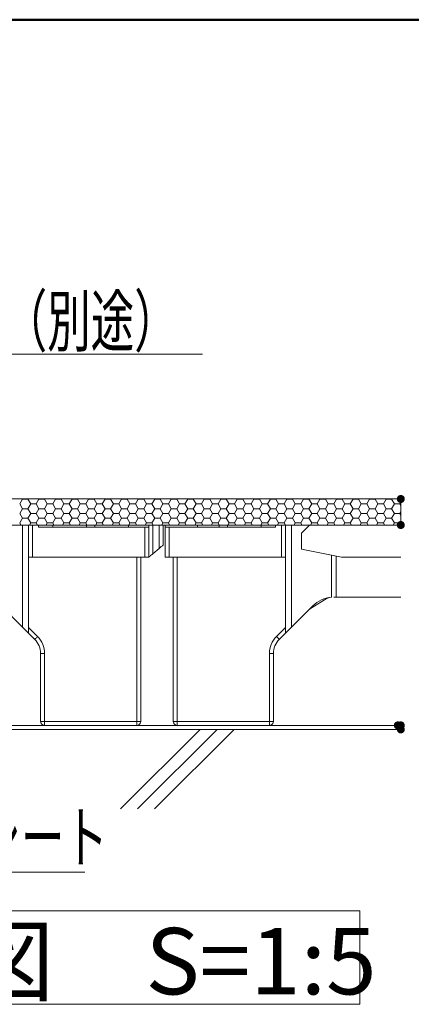
# Model space of a CAD drawing. Units: millimetres. Extents: x -1000 to 1000, y -693 to 692.
# Drawn here: x 445 to 543, y 447 to 692 of the extents above; entities that cross this region are included whole.
import ezdxf

# ---------------------------------------------------------------- set-up
doc = ezdxf.new("R2010")
doc.units = ezdxf.units.MM
doc.header["$LTSCALE"] = 5
for name, color, linetype in [('0-1_躯体', 7, 'Continuous'), ('0-3_間仕切り', 7, 'Continuous'), ('0-9_寸法', 7, 'Continuous'), ('0-B_ﾊｯﾁ_黄', 7, 'Continuous'), ('0-C_ﾊｯﾁ_紫', 7, 'Continuous'), ('1-0_通り芯', 7, 'Continuous'), ('1-1_躯体', 7, 'Continuous'), ('1-5_見掛り', 7, 'Continuous'), ('6文字', 7, 'Continuous')]:
    doc.layers.add(name, color=color, linetype=linetype)
doc.styles.add('ＭＳ ゴシック', font='txt', dxfattribs={"height": 1})

# ---------------------------------------------------------------- blocks, each defined once
blk = doc.blocks.new('MLeader10_1-A_')
at = {"layer": '6文字', "color": 1, "linetype": 'Continuous', "lineweight": 5}
for p, q in [((67.192, 115.265), (70.56, 121.806)), ((70.56, 121.806), (70.92, 121.806)), ((70.92, 121.806), (98.086, 121.806))]:
    blk.add_line(p, q, dxfattribs=at)
at = {"layer": '6文字', "color": 2, "linetype": 'Continuous', "lineweight": 5}
for p, q in [((67.044, 115.342), (66.734, 114.376)), ((66.734, 114.376), (67.192, 115.265)), ((67.34, 115.189), (66.734, 114.376))]:
    blk.add_line(p, q, dxfattribs=at)
at = {"layer": '6文字', "color": 2, "linetype": 'Continuous', "lineweight": 20, "style": 'ＭＳ ゴシック', "width": 0.637163}
blk.add_text('タイルカーペット（別途）\u3000', height=2.49936, dxfattribs=at).set_placement((70.786, 122.206))
blk = doc.blocks.new('MLeader12_1-A_')
at = {"layer": '6文字', "color": 2, "linetype": 'Continuous', "lineweight": 5}
for p, q in [((78.111, 102.334), (77.737, 103.276)), ((78.397, 102.507), (77.737, 103.276)), ((77.737, 103.276), (78.254, 102.42))]:
    blk.add_line(p, q, dxfattribs=at)
at = {"layer": '6文字', "color": 1, "linetype": 'Continuous', "lineweight": 5}
for p, q in [((78.254, 102.42), (82.165, 95.944)), ((82.165, 95.944), (82.525, 95.944)), ((82.525, 95.944), (92.211, 95.944))]:
    blk.add_line(p, q, dxfattribs=at)
at = {"layer": '6文字', "color": 2, "linetype": 'Continuous', "lineweight": 20, "style": 'ＭＳ ゴシック', "width": 0.637163}
blk.add_text('ＯＡシート', height=2.4994, dxfattribs=at).set_placement((82.505, 96.444))

msp = doc.modelspace()

# ---------------------------------------------------------------- linework, layer by layer
at = {"layer": '0-1_躯体', "color": 6, "linetype": 'Continuous', "lineweight": 50}
msp.add_line((1000.01, 692.48), (-999.99, 692.48), dxfattribs=at)
at = {"layer": '0-3_間仕切り', "color": 8, "linetype": 'Continuous', "lineweight": 5}
for p, q in [((539.94, 572.88), (269.12, 572.88)), ((539.94, 566.38), (269.12, 566.38))]:
    msp.add_line(p, q, dxfattribs=at)
at = {"layer": '0-3_間仕切り', "color": 8, "linetype": 'Continuous', "lineweight": 9}
for p, q in [((539.94, 572.88), (327.37, 572.88)), ((444.84, 571.65), (445.53, 572.84)), ((445.53, 572.84), (445.5, 572.88)), ((445.53, 572.84), (446.9, 572.84)), ((446.9, 572.84), (446.92, 572.88)), ((447.59, 571.65), (446.9, 572.84)), ((448.96, 571.65), (449.65, 572.84)), ((449.65, 572.84), (449.63, 572.88)), ((449.65, 572.84), (451.03, 572.84)), ((451.03, 572.84), (451.05, 572.88)), ((451.71, 571.65), (451.03, 572.84)), ((453.09, 571.65), (453.78, 572.84)), ((453.78, 572.84), (453.75, 572.88)), ((453.78, 572.84), (455.15, 572.84)), ((455.15, 572.84), (455.17, 572.88)), ((455.84, 571.65), (455.15, 572.84)), ((457.21, 571.65), (457.9, 572.84)), ((457.9, 572.84), (457.88, 572.88)), ((457.9, 572.84), (459.28, 572.84)), ((459.28, 572.84), (459.3, 572.88)), ((459.96, 571.65), (459.28, 572.84)), ((461.34, 571.65), (462.03, 572.84)), ((462.03, 572.84), (462, 572.88)), ((462.03, 572.84), (463.4, 572.84)), ((463.4, 572.84), (463.42, 572.88)), ((464.09, 571.65), (463.4, 572.84)), ((465.46, 571.65), (466.15, 572.84)), ((466.15, 572.84), (466.13, 572.88)), ((466.15, 572.84), (467.53, 572.84)), ((467.53, 572.84), (467.55, 572.88)), ((468.21, 571.65), (467.53, 572.84)), ((469.59, 571.65), (470.28, 572.84)), ((470.28, 572.84), (470.25, 572.88)), ((470.28, 572.84), (471.65, 572.84)), ((471.65, 572.84), (471.67, 572.88)), ((472.34, 571.65), (471.65, 572.84)), ((473.71, 571.65), (474.4, 572.84)), ((474.4, 572.84), (474.38, 572.88)), ((474.4, 572.84), (475.78, 572.84)), ((475.78, 572.84), (475.8, 572.88)), ((476.46, 571.65), (475.78, 572.84)), ((477.84, 571.65), (478.53, 572.84)), ((478.53, 572.84), (478.5, 572.88)), ((478.53, 572.84), (479.9, 572.84)), ((479.9, 572.84), (479.92, 572.88)), ((480.59, 571.65), (479.9, 572.84)), ((481.96, 571.65), (482.65, 572.84)), ((482.65, 572.84), (482.63, 572.88)), ((482.65, 572.84), (484.03, 572.84)), ((484.03, 572.84), (484.05, 572.88)), ((484.71, 571.65), (484.03, 572.84)), ((486.09, 571.65), (486.78, 572.84)), ((486.78, 572.84), (486.75, 572.88)), ((486.78, 572.84), (488.15, 572.84)), ((488.15, 572.84), (488.17, 572.88)), ((488.84, 571.65), (488.15, 572.84)), ((490.21, 571.65), (490.9, 572.84)), ((490.9, 572.84), (490.88, 572.88)), ((490.9, 572.84), (492.28, 572.84)), ((492.28, 572.84), (492.3, 572.88)), ((492.96, 571.65), (492.28, 572.84)), ((494.34, 571.65), (495.03, 572.84)), ((495.03, 572.84), (495, 572.88)), ((495.03, 572.84), (496.4, 572.84)), ((496.4, 572.84), (496.42, 572.88)), ((497.09, 571.65), (496.4, 572.84)), ((498.46, 571.65), (499.15, 572.84)), ((499.15, 572.84), (499.13, 572.88)), ((499.15, 572.84), (500.53, 572.84)), ((500.53, 572.84), (500.55, 572.88)), ((501.21, 571.65), (500.53, 572.84)), ((502.59, 571.65), (503.28, 572.84)), ((503.28, 572.84), (503.25, 572.88)), ((503.28, 572.84), (504.65, 572.84)), ((504.65, 572.84), (504.67, 572.88)), ((505.34, 571.65), (504.65, 572.84)), ((506.71, 571.65), (507.4, 572.84)), ((507.4, 572.84), (507.38, 572.88)), ((507.4, 572.84), (508.78, 572.84)), ((508.78, 572.84), (508.8, 572.88)), ((509.46, 571.65), (508.78, 572.84)), ((510.84, 571.65), (511.53, 572.84)), ((511.53, 572.84), (511.5, 572.88)), ((511.53, 572.84), (512.9, 572.84)), ((512.9, 572.84), (512.92, 572.88)), ((513.59, 571.65), (512.9, 572.84)), ((514.96, 571.65), (515.65, 572.84)), ((515.65, 572.84), (515.63, 572.88)), ((515.65, 572.84), (517.03, 572.84)), ((517.03, 572.84), (517.05, 572.88)), ((517.71, 571.65), (517.03, 572.84)), ((519.09, 571.65), (519.78, 572.84)), ((519.78, 572.84), (519.75, 572.88)), ((519.78, 572.84), (521.15, 572.84)), ((521.15, 572.84), (521.17, 572.88)), ((521.84, 571.65), (521.15, 572.84)), ((523.21, 571.65), (523.9, 572.84)), ((523.9, 572.84), (523.88, 572.88)), ((523.9, 572.84), (525.28, 572.84)), ((525.28, 572.84), (525.3, 572.88)), ((525.96, 571.65), (525.28, 572.84)), ((527.34, 571.65), (528.03, 572.84)), ((528.03, 572.84), (528, 572.88)), ((528.03, 572.84), (529.4, 572.84)), ((529.4, 572.84), (529.42, 572.88)), ((530.09, 571.65), (529.4, 572.84)), ((531.46, 571.65), (532.15, 572.84)), ((532.15, 572.84), (532.13, 572.88)), ((532.15, 572.84), (533.53, 572.84)), ((533.53, 572.84), (533.55, 572.88)), ((534.21, 571.65), (533.53, 572.84)), ((535.59, 571.65), (536.28, 572.84)), ((536.28, 572.84), (536.25, 572.88)), ((536.28, 572.84), (537.65, 572.84)), ((537.65, 572.84), (537.67, 572.88)), ((538.34, 571.65), (537.65, 572.84)), ((539.94, 566.38), (539.94, 572.88)), ((445.53, 570.46), (444.84, 571.65)), ((444.84, 569.27), (445.53, 570.46)), ((445.53, 570.46), (446.9, 570.46)), ((446.9, 570.46), (447.59, 571.65)), ((447.59, 569.27), (446.9, 570.46)), ((447.59, 571.65), (448.96, 571.65)), ((449.65, 570.46), (448.96, 571.65)), ((448.96, 569.27), (449.65, 570.46)), ((449.65, 570.46), (451.03, 570.46)), ((451.03, 570.46), (451.71, 571.65)), ((451.71, 569.27), (451.03, 570.46)), ((451.71, 571.65), (453.09, 571.65)), ((453.78, 570.46), (453.09, 571.65)), ((453.09, 569.27), (453.78, 570.46)), ((453.78, 570.46), (455.15, 570.46)), ((455.15, 570.46), (455.84, 571.65)), ((455.84, 569.27), (455.15, 570.46)), ((455.84, 571.65), (457.21, 571.65)), ((457.9, 570.46), (457.21, 571.65)), ((457.21, 569.27), (457.9, 570.46)), ((457.9, 570.46), (459.28, 570.46)), ((459.28, 570.46), (459.96, 571.65)), ((459.96, 569.27), (459.28, 570.46)), ((459.96, 571.65), (461.34, 571.65)), ((462.03, 570.46), (461.34, 571.65)), ((461.34, 569.27), (462.03, 570.46)), ((462.03, 570.46), (463.4, 570.46)), ((463.4, 570.46), (464.09, 571.65)), ((464.09, 569.27), (463.4, 570.46)), ((464.09, 571.65), (465.46, 571.65)), ((466.15, 570.46), (465.46, 571.65)), ((465.46, 569.27), (466.15, 570.46)), ((466.15, 570.46), (467.53, 570.46)), ((467.53, 570.46), (468.21, 571.65)), ((468.21, 569.27), (467.53, 570.46)), ((468.21, 571.65), (469.59, 571.65)), ((470.28, 570.46), (469.59, 571.65)), ((469.59, 569.27), (470.28, 570.46)), ((470.28, 570.46), (471.65, 570.46)), ((471.65, 570.46), (472.34, 571.65)), ((472.34, 569.27), (471.65, 570.46)), ((472.34, 571.65), (473.71, 571.65)), ((474.4, 570.46), (473.71, 571.65)), ((473.71, 569.27), (474.4, 570.46)), ((474.4, 570.46), (475.78, 570.46)), ((475.78, 570.46), (476.46, 571.65)), ((476.46, 569.27), (475.78, 570.46)), ((476.46, 571.65), (477.84, 571.65)), ((478.53, 570.46), (477.84, 571.65)), ((477.84, 569.27), (478.53, 570.46)), ((478.53, 570.46), (479.9, 570.46)), ((479.9, 570.46), (480.59, 571.65)), ((480.59, 569.27), (479.9, 570.46)), ((480.59, 571.65), (481.96, 571.65)), ((482.65, 570.46), (481.96, 571.65)), ((481.96, 569.27), (482.65, 570.46)), ((482.65, 570.46), (484.03, 570.46)), ((484.03, 570.46), (484.71, 571.65)), ((484.71, 569.27), (484.03, 570.46)), ((484.71, 571.65), (486.09, 571.65)), ((486.78, 570.46), (486.09, 571.65)), ((486.09, 569.27), (486.78, 570.46)), ((486.78, 570.46), (488.15, 570.46)), ((488.15, 570.46), (488.84, 571.65)), ((488.84, 569.27), (488.15, 570.46)), ((488.84, 571.65), (490.21, 571.65)), ((490.9, 570.46), (490.21, 571.65)), ((490.21, 569.27), (490.9, 570.46)), ((490.9, 570.46), (492.28, 570.46)), ((492.28, 570.46), (492.96, 571.65)), ((492.96, 569.27), (492.28, 570.46)), ((492.96, 571.65), (494.34, 571.65)), ((495.03, 570.46), (494.34, 571.65)), ((494.34, 569.27), (495.03, 570.46)), ((495.03, 570.46), (496.4, 570.46)), ((496.4, 570.46), (497.09, 571.65)), ((497.09, 569.27), (496.4, 570.46)), ((497.09, 571.65), (498.46, 571.65)), ((499.15, 570.46), (498.46, 571.65)), ((498.46, 569.27), (499.15, 570.46)), ((499.15, 570.46), (500.53, 570.46)), ((500.53, 570.46), (501.21, 571.65)), ((501.21, 569.27), (500.53, 570.46)), ((501.21, 571.65), (502.59, 571.65)), ((503.28, 570.46), (502.59, 571.65)), ((502.59, 569.27), (503.28, 570.46)), ((503.28, 570.46), (504.65, 570.46)), ((504.65, 570.46), (505.34, 571.65)), ((505.34, 569.27), (504.65, 570.46)), ((505.34, 571.65), (506.71, 571.65)), ((507.4, 570.46), (506.71, 571.65)), ((506.71, 569.27), (507.4, 570.46)), ((507.4, 570.46), (508.78, 570.46)), ((508.78, 570.46), (509.46, 571.65)), ((509.46, 569.27), (508.78, 570.46)), ((509.46, 571.65), (510.84, 571.65)), ((511.53, 570.46), (510.84, 571.65)), ((510.84, 569.27), (511.53, 570.46)), ((511.53, 570.46), (512.9, 570.46)), ((512.9, 570.46), (513.59, 571.65)), ((513.59, 569.27), (512.9, 570.46)), ((513.59, 571.65), (514.96, 571.65)), ((515.65, 570.46), (514.96, 571.65)), ((514.96, 569.27), (515.65, 570.46)), ((515.65, 570.46), (517.03, 570.46)), ((517.03, 570.46), (517.71, 571.65)), ((517.71, 569.27), (517.03, 570.46)), ((517.71, 571.65), (519.09, 571.65)), ((519.78, 570.46), (519.09, 571.65)), ((519.09, 569.27), (519.78, 570.46)), ((519.78, 570.46), (521.15, 570.46)), ((521.15, 570.46), (521.84, 571.65)), ((521.84, 569.27), (521.15, 570.46)), ((521.84, 571.65), (523.21, 571.65)), ((523.9, 570.46), (523.21, 571.65)), ((523.21, 569.27), (523.9, 570.46)), ((523.9, 570.46), (525.28, 570.46)), ((525.28, 570.46), (525.96, 571.65)), ((525.96, 569.27), (525.28, 570.46)), ((525.96, 571.65), (527.34, 571.65)), ((528.03, 570.46), (527.34, 571.65)), ((527.34, 569.27), (528.03, 570.46)), ((528.03, 570.46), (529.4, 570.46)), ((529.4, 570.46), (530.09, 571.65)), ((530.09, 569.27), (529.4, 570.46)), ((530.09, 571.65), (531.46, 571.65)), ((532.15, 570.46), (531.46, 571.65)), ((531.46, 569.27), (532.15, 570.46)), ((532.15, 570.46), (533.53, 570.46)), ((533.53, 570.46), (534.21, 571.65)), ((534.21, 569.27), (533.53, 570.46)), ((534.21, 571.65), (535.59, 571.65)), ((536.28, 570.46), (535.59, 571.65)), ((535.59, 569.27), (536.28, 570.46)), ((536.28, 570.46), (537.65, 570.46)), ((537.65, 570.46), (538.34, 571.65)), ((538.34, 569.27), (537.65, 570.46)), ((538.34, 571.65), (539.71, 571.65)), ((539.71, 571.65), (539.94, 572.04)), ((539.94, 571.27), (539.71, 571.65)), ((445.53, 568.08), (444.84, 569.27)), ((444.84, 566.89), (445.53, 568.08)), ((445.53, 568.08), (446.9, 568.08)), ((446.9, 568.08), (447.59, 569.27)), ((447.59, 566.89), (446.9, 568.08)), ((447.59, 569.27), (448.96, 569.27)), ((449.65, 568.08), (448.96, 569.27)), ((448.96, 566.89), (449.65, 568.08)), ((449.65, 568.08), (451.03, 568.08)), ((451.03, 568.08), (451.71, 569.27)), ((451.71, 566.89), (451.03, 568.08)), ((451.71, 569.27), (453.09, 569.27)), ((453.78, 568.08), (453.09, 569.27)), ((453.09, 566.89), (453.78, 568.08)), ((453.78, 568.08), (455.15, 568.08)), ((455.15, 568.08), (455.84, 569.27)), ((455.84, 566.89), (455.15, 568.08)), ((455.84, 569.27), (457.21, 569.27)), ((457.9, 568.08), (457.21, 569.27)), ((457.21, 566.89), (457.9, 568.08)), ((457.9, 568.08), (459.28, 568.08)), ((459.28, 568.08), (459.96, 569.27)), ((459.96, 566.89), (459.28, 568.08)), ((459.96, 569.27), (461.34, 569.27)), ((462.03, 568.08), (461.34, 569.27)), ((461.34, 566.89), (462.03, 568.08)), ((462.03, 568.08), (463.4, 568.08)), ((463.4, 568.08), (464.09, 569.27)), ((464.09, 566.89), (463.4, 568.08)), ((464.09, 569.27), (465.46, 569.27)), ((466.15, 568.08), (465.46, 569.27)), ((465.46, 566.89), (466.15, 568.08)), ((466.15, 568.08), (467.53, 568.08)), ((467.53, 568.08), (468.21, 569.27)), ((468.21, 566.89), (467.53, 568.08)), ((468.21, 569.27), (469.59, 569.27)), ((470.28, 568.08), (469.59, 569.27)), ((469.59, 566.89), (470.28, 568.08)), ((470.28, 568.08), (471.65, 568.08)), ((471.65, 568.08), (472.34, 569.27)), ((472.34, 566.89), (471.65, 568.08)), ((472.34, 569.27), (473.71, 569.27)), ((474.4, 568.08), (473.71, 569.27)), ((473.71, 566.89), (474.4, 568.08)), ((474.4, 568.08), (475.78, 568.08)), ((475.78, 568.08), (476.46, 569.27)), ((476.46, 566.89), (475.78, 568.08)), ((476.46, 569.27), (477.84, 569.27)), ((478.53, 568.08), (477.84, 569.27)), ((477.84, 566.89), (478.53, 568.08)), ((478.53, 568.08), (479.9, 568.08)), ((479.9, 568.08), (480.59, 569.27)), ((480.59, 566.89), (479.9, 568.08)), ((480.59, 569.27), (481.96, 569.27)), ((482.65, 568.08), (481.96, 569.27)), ((481.96, 566.89), (482.65, 568.08)), ((482.65, 568.08), (484.03, 568.08)), ((484.03, 568.08), (484.71, 569.27)), ((484.71, 566.89), (484.03, 568.08)), ((484.71, 569.27), (486.09, 569.27)), ((486.78, 568.08), (486.09, 569.27)), ((486.09, 566.89), (486.78, 568.08)), ((486.78, 568.08), (488.15, 568.08)), ((488.15, 568.08), (488.84, 569.27)), ((488.84, 566.89), (488.15, 568.08)), ((488.84, 569.27), (490.21, 569.27)), ((490.9, 568.08), (490.21, 569.27)), ((490.21, 566.89), (490.9, 568.08)), ((490.9, 568.08), (492.28, 568.08)), ((492.28, 568.08), (492.96, 569.27)), ((492.96, 566.89), (492.28, 568.08)), ((492.96, 569.27), (494.34, 569.27)), ((495.03, 568.08), (494.34, 569.27)), ((494.34, 566.89), (495.03, 568.08)), ((495.03, 568.08), (496.4, 568.08)), ((496.4, 568.08), (497.09, 569.27)), ((497.09, 566.89), (496.4, 568.08)), ((497.09, 569.27), (498.46, 569.27)), ((499.15, 568.08), (498.46, 569.27)), ((498.46, 566.89), (499.15, 568.08)), ((499.15, 568.08), (500.53, 568.08)), ((500.53, 568.08), (501.21, 569.27)), ((501.21, 566.89), (500.53, 568.08)), ((501.21, 569.27), (502.59, 569.27)), ((503.28, 568.08), (502.59, 569.27)), ((502.59, 566.89), (503.28, 568.08)), ((503.28, 568.08), (504.65, 568.08)), ((504.65, 568.08), (505.34, 569.27)), ((505.34, 566.89), (504.65, 568.08)), ((505.34, 569.27), (506.71, 569.27)), ((507.4, 568.08), (506.71, 569.27)), ((506.71, 566.89), (507.4, 568.08)), ((507.4, 568.08), (508.78, 568.08)), ((508.78, 568.08), (509.46, 569.27)), ((509.46, 566.89), (508.78, 568.08)), ((509.46, 569.27), (510.84, 569.27)), ((511.53, 568.08), (510.84, 569.27)), ((510.84, 566.89), (511.53, 568.08)), ((511.53, 568.08), (512.9, 568.08)), ((512.9, 568.08), (513.59, 569.27)), ((513.59, 566.89), (512.9, 568.08)), ((513.59, 569.27), (514.96, 569.27)), ((515.65, 568.08), (514.96, 569.27)), ((514.96, 566.89), (515.65, 568.08)), ((515.65, 568.08), (517.03, 568.08)), ((517.03, 568.08), (517.71, 569.27)), ((517.71, 566.89), (517.03, 568.08)), ((517.71, 569.27), (519.09, 569.27)), ((519.78, 568.08), (519.09, 569.27)), ((519.09, 566.89), (519.78, 568.08)), ((519.78, 568.08), (521.15, 568.08)), ((521.15, 568.08), (521.84, 569.27)), ((521.84, 566.89), (521.15, 568.08)), ((521.84, 569.27), (523.21, 569.27)), ((523.9, 568.08), (523.21, 569.27)), ((523.21, 566.89), (523.9, 568.08)), ((523.9, 568.08), (525.28, 568.08)), ((525.28, 568.08), (525.96, 569.27)), ((525.96, 566.89), (525.28, 568.08)), ((525.96, 569.27), (527.34, 569.27)), ((528.03, 568.08), (527.34, 569.27)), ((527.34, 566.89), (528.03, 568.08)), ((528.03, 568.08), (529.4, 568.08)), ((529.4, 568.08), (530.09, 569.27)), ((530.09, 566.89), (529.4, 568.08)), ((530.09, 569.27), (531.46, 569.27)), ((532.15, 568.08), (531.46, 569.27)), ((531.46, 566.89), (532.15, 568.08)), ((532.15, 568.08), (533.53, 568.08)), ((533.53, 568.08), (534.21, 569.27)), ((534.21, 566.89), (533.53, 568.08)), ((534.21, 569.27), (535.59, 569.27)), ((536.28, 568.08), (535.59, 569.27)), ((535.59, 566.89), (536.28, 568.08)), ((536.28, 568.08), (537.65, 568.08)), ((537.65, 568.08), (538.34, 569.27)), ((538.34, 566.89), (537.65, 568.08)), ((538.34, 569.27), (539.71, 569.27)), ((539.71, 569.27), (539.94, 569.66)), ((539.94, 568.88), (539.71, 569.27)), ((327.37, 566.38), (539.94, 566.38)), ((445.13, 566.38), (444.84, 566.89)), ((447.3, 566.38), (447.59, 566.89)), ((447.59, 566.89), (448.96, 566.89)), ((449.26, 566.38), (448.96, 566.89)), ((451.42, 566.38), (451.71, 566.89)), ((451.71, 566.89), (453.09, 566.89)), ((453.38, 566.38), (453.09, 566.89)), ((455.55, 566.38), (455.84, 566.89)), ((455.84, 566.89), (457.21, 566.89)), ((457.51, 566.38), (457.21, 566.89)), ((459.67, 566.38), (459.96, 566.89)), ((459.96, 566.89), (461.34, 566.89)), ((461.63, 566.38), (461.34, 566.89)), ((463.8, 566.38), (464.09, 566.89)), ((464.09, 566.89), (465.46, 566.89)), ((465.76, 566.38), (465.46, 566.89)), ((467.92, 566.38), (468.21, 566.89)), ((468.21, 566.89), (469.59, 566.89)), ((469.88, 566.38), (469.59, 566.89)), ((472.05, 566.38), (472.34, 566.89)), ((472.34, 566.89), (473.71, 566.89)), ((474.01, 566.38), (473.71, 566.89)), ((476.17, 566.38), (476.46, 566.89)), ((476.46, 566.89), (477.84, 566.89)), ((478.13, 566.38), (477.84, 566.89)), ((480.3, 566.38), (480.59, 566.89)), ((480.59, 566.89), (481.96, 566.89)), ((482.26, 566.38), (481.96, 566.89)), ((484.42, 566.38), (484.71, 566.89)), ((484.71, 566.89), (486.09, 566.89)), ((486.38, 566.38), (486.09, 566.89)), ((488.55, 566.38), (488.84, 566.89)), ((488.84, 566.89), (490.21, 566.89)), ((490.51, 566.38), (490.21, 566.89)), ((492.67, 566.38), (492.96, 566.89)), ((492.96, 566.89), (494.34, 566.89)), ((494.63, 566.38), (494.34, 566.89)), ((496.8, 566.38), (497.09, 566.89)), ((497.09, 566.89), (498.46, 566.89)), ((498.76, 566.38), (498.46, 566.89)), ((500.92, 566.38), (501.21, 566.89)), ((501.21, 566.89), (502.59, 566.89)), ((502.88, 566.38), (502.59, 566.89)), ((505.05, 566.38), (505.34, 566.89)), ((505.34, 566.89), (506.71, 566.89)), ((507.01, 566.38), (506.71, 566.89)), ((509.17, 566.38), (509.46, 566.89)), ((509.46, 566.89), (510.84, 566.89)), ((511.13, 566.38), (510.84, 566.89)), ((513.3, 566.38), (513.59, 566.89)), ((513.59, 566.89), (514.96, 566.89)), ((515.26, 566.38), (514.96, 566.89)), ((517.42, 566.38), (517.71, 566.89)), ((517.71, 566.89), (519.09, 566.89)), ((519.38, 566.38), (519.09, 566.89)), ((521.55, 566.38), (521.84, 566.89)), ((521.84, 566.89), (523.21, 566.89)), ((523.51, 566.38), (523.21, 566.89)), ((525.67, 566.38), (525.96, 566.89)), ((525.96, 566.89), (527.34, 566.89)), ((527.63, 566.38), (527.34, 566.89)), ((529.8, 566.38), (530.09, 566.89)), ((530.09, 566.89), (531.46, 566.89)), ((531.76, 566.38), (531.46, 566.89)), ((533.92, 566.38), (534.21, 566.89)), ((534.21, 566.89), (535.59, 566.89)), ((535.88, 566.38), (535.59, 566.89)), ((538.05, 566.38), (538.34, 566.89)), ((538.34, 566.89), (539.71, 566.89)), ((539.71, 566.89), (539.94, 567.28)), ((539.94, 566.5), (539.71, 566.89)), ((540.68, 515.38), (269.12, 515.38))]:
    msp.add_line(p, q, dxfattribs=at)
at = {"layer": '0-9_寸法', "color": 7, "linetype": 'Continuous', "lineweight": 9}
msp.add_line((540.68, 516.38), (269.12, 516.38), dxfattribs=at)
at = {"layer": '0-C_ﾊｯﾁ_紫', "color": 1, "linetype": 'Continuous', "lineweight": 5}
for p, q in [((340.94, 470.14), (529.71, 470.14)), ((529.71, 470.14), (529.71, 446.78)), ((529.71, 446.78), (340.94, 446.78))]:
    msp.add_line(p, q, dxfattribs=at)
at = {"layer": '1-0_通り芯', "color": 7, "linetype": 'Continuous', "lineweight": 5}
for p, q in [((441.07, 566.38), (445.57, 566.38)), ((445.57, 566.38), (447.07, 566.38)), ((447.07, 566.38), (448.07, 566.38)), ((448.07, 566.38), (449.57, 566.38)), ((453.12, 566.38), (449.57, 566.38)), ((453.12, 566.38), (461.53, 566.38)), ((463.62, 566.38), (461.53, 566.38)), ((463.62, 566.38), (472.03, 566.38)), ((477.07, 566.38), (472.03, 566.38)), ((477.07, 566.38), (478.07, 566.38)), ((478.07, 566.38), (479.66, 566.38)), ((479.66, 566.38), (480.66, 566.38)), ((480.66, 561.38), (480.66, 566.38)), ((489.2, 566.38), (481.16, 566.38)), ((481.16, 565.88), (481.16, 566.38)), ((481.16, 558.38), (481.16, 565.88)), ((489.2, 566.38), (494.62, 566.38)), ((496.7, 566.38), (494.62, 566.38)), ((496.7, 566.38), (505.12, 566.38)), ((508.66, 566.38), (505.12, 566.38)), ((508.66, 566.38), (510.16, 566.38)), ((510.16, 566.38), (511.16, 566.38)), ((512.66, 566.38), (511.16, 566.38)), ((517.16, 566.38), (512.66, 566.38)), ((517.16, 566.38), (539.94, 566.38)), ((479.66, 560.55), (478.07, 559.22)), ((479.84, 560.7), (479.66, 560.55)), ((480.01, 560.84), (479.84, 560.7)), ((480.18, 560.98), (480.01, 560.84)), ((480.32, 561.1), (480.18, 560.98)), ((480.45, 561.2), (480.32, 561.1)), ((480.55, 561.29), (480.45, 561.2)), ((480.62, 561.34), (480.55, 561.29)), ((480.65, 561.38), (480.62, 561.34)), ((480.66, 561.38), (480.65, 561.38)), ((475.07, 558.38), (475.07, 517.38)), ((477.07, 558.38), (476.07, 558.38)), ((477.07, 558.38), (477.09, 558.4)), ((477.09, 558.4), (477.15, 558.45)), ((477.15, 558.45), (477.24, 558.52)), ((477.24, 558.52), (477.37, 558.63)), ((477.37, 558.63), (477.52, 558.75)), ((477.52, 558.75), (477.69, 558.9)), ((477.69, 558.9), (477.88, 559.06)), ((477.88, 559.06), (478.07, 559.22)), ((482.16, 558.38), (481.16, 558.38)), ((483.16, 517.38), (483.16, 558.38)), ((523.27, 548.38), (523.85, 548.38)), ((539.94, 548.38), (523.85, 548.38)), ((445.57, 540.88), (440.27, 546.19)), ((517.96, 546.19), (512.66, 540.88)), ((520.92, 547.74), (517.13, 545.36)), ((445.87, 540.59), (445.57, 540.88)), ((446.15, 540.31), (445.87, 540.59)), ((512.4, 540.62), (512.15, 540.37)), ((512.66, 540.88), (512.4, 540.62)), ((446.41, 540.05), (446.15, 540.31)), ((446.64, 539.82), (446.41, 540.05)), ((446.82, 539.63), (446.64, 539.82)), ((446.96, 539.5), (446.82, 539.63)), ((447.05, 539.41), (446.96, 539.5)), ((447.07, 539.38), (447.05, 539.41)), ((448.61, 537.85), (447.07, 539.38)), ((511.16, 539.38), (509.62, 537.85)), ((511.18, 539.4), (511.16, 539.38)), ((511.25, 539.47), (511.18, 539.4)), ((511.36, 539.58), (511.25, 539.47)), ((511.51, 539.73), (511.36, 539.58)), ((511.7, 539.92), (511.51, 539.73)), ((511.91, 540.13), (511.7, 539.92)), ((512.15, 540.37), (511.91, 540.13)), ((450.07, 517.38), (450.07, 534.31)), ((508.16, 534.31), (508.16, 517.38)), ((474.07, 516.38), (451.07, 516.38)), ((507.16, 516.38), (484.16, 516.38))]:
    msp.add_line(p, q, dxfattribs=at)
for centre, radius, start, end in [((523.27, 540.88), 7.5, 94.6392, 135), ((523.14, 544.29), 4.1, 97.402, 122.7663), ((445.07, 534.31), 5, 0, 45), ((513.16, 534.31), 5, 135, 180), ((451.07, 517.38), 1, 180, 270), ((474.07, 517.38), 1, 270, 0), ((484.16, 517.38), 1, 180, 270), ((507.16, 517.38), 1, 270, 0)]:
    msp.add_arc(centre, radius, start, end, dxfattribs=at)
at = {"layer": '1-1_躯体', "color": 8, "linetype": 'Continuous', "lineweight": 9}
for p, q in [((470, 495.52), (489.85, 515.38)), ((474.24, 495.52), (494.09, 515.38)), ((478.48, 495.52), (498.34, 515.38))]:
    msp.add_line(p, q, dxfattribs=at)
at = {"layer": '1-5_見掛り', "color": 6, "linetype": 'Continuous', "lineweight": 5}
for p, q in [((445.57, 540.88), (445.57, 566.38)), ((447.07, 558.38), (447.07, 566.38)), ((448.07, 566.38), (448.07, 558.38)), ((449.57, 565.88), (449.57, 566.38)), ((449.57, 565.88), (476.07, 565.88)), ((453.12, 565.88), (453.12, 566.38)), ((461.53, 566.38), (461.53, 565.88)), ((463.62, 565.88), (463.62, 566.38)), ((472.03, 566.38), (472.03, 565.88)), ((476.07, 565.88), (477.07, 565.88)), ((476.07, 558.38), (476.07, 565.88)), ((477.07, 565.88), (477.07, 566.38)), ((477.07, 565.88), (477.07, 558.38)), ((478.07, 566.38), (478.07, 559.22)), ((479.66, 560.55), (479.66, 566.38)), ((481.16, 565.88), (482.16, 565.88)), ((482.16, 565.88), (482.16, 558.38)), ((482.16, 565.88), (508.66, 565.88)), ((489.2, 565.88), (489.2, 566.38)), ((494.62, 566.38), (494.62, 565.88)), ((496.7, 565.88), (496.7, 566.38)), ((505.12, 566.38), (505.12, 565.88)), ((508.66, 565.88), (508.66, 566.38)), ((510.16, 558.38), (510.16, 566.38)), ((511.16, 566.38), (511.16, 558.38)), ((512.66, 540.88), (512.66, 566.38)), ((515.16, 564.38), (517.16, 566.38)), ((515.16, 560.38), (515.16, 564.38)), ((525.16, 558.38), (515.16, 560.38)), ((447.07, 558.38), (447.07, 540.8)), ((448.07, 558.38), (447.07, 558.38)), ((448.07, 558.38), (476.07, 558.38)), ((474.07, 517.38), (474.07, 558.38)), ((482.16, 558.38), (510.16, 558.38)), ((484.16, 558.38), (484.16, 517.38)), ((511.16, 558.38), (510.16, 558.38)), ((511.16, 558.38), (511.16, 540.8)), ((522.66, 548.36), (522.66, 558.88)), ((523.85, 548.38), (523.85, 558.64)), ((525.16, 558.38), (539.94, 558.38)), ((447.07, 539.38), (447.07, 540.8)), ((447.07, 540.8), (449.32, 538.55)), ((508.92, 538.55), (511.16, 540.8)), ((511.16, 540.8), (511.16, 539.38)), ((448.82, 538.05), (448.92, 538.16)), ((448.92, 538.16), (449.05, 538.28)), ((449.05, 538.28), (449.18, 538.42)), ((449.18, 538.42), (449.32, 538.55)), ((508.92, 538.55), (509.06, 538.42)), ((509.06, 538.42), (509.19, 538.28)), ((509.19, 538.28), (509.31, 538.16)), ((509.31, 538.16), (509.42, 538.05)), ((448.61, 537.85), (448.62, 537.86)), ((448.62, 537.86), (448.66, 537.9)), ((448.66, 537.9), (448.73, 537.97)), ((448.73, 537.97), (448.82, 538.05)), ((509.42, 538.05), (509.51, 537.97)), ((509.51, 537.97), (509.57, 537.9)), ((509.57, 537.9), (509.61, 537.86)), ((509.61, 537.86), (509.62, 537.85)), ((450.07, 534.31), (451.07, 534.31)), ((451.07, 534.31), (451.07, 517.38)), ((507.16, 534.31), (508.16, 534.31)), ((507.16, 517.38), (507.16, 534.31)), ((450.07, 517.38), (451.07, 517.38)), ((451.07, 517.38), (474.07, 517.38)), ((451.07, 516.38), (451.07, 517.38)), ((475.07, 517.38), (474.07, 517.38)), ((474.07, 516.38), (474.07, 517.38)), ((484.16, 517.38), (483.16, 517.38)), ((484.16, 517.38), (484.16, 516.38)), ((484.16, 517.38), (507.16, 517.38)), ((507.16, 517.38), (508.16, 517.38)), ((507.16, 517.38), (507.16, 516.38))]:
    msp.add_line(p, q, dxfattribs=at)
for centre, start, end in [((445.07, 534.31), 0, 45), ((513.16, 534.31), 135, 180)]:
    msp.add_arc(centre, 6, start, end, dxfattribs=at)
at = {"layer": 'DEFPOINTS', "color": 7, "linetype": 'Continuous', "lineweight": 5, "const_width": 1}
for points in [[(540.44, 572.88, 0.414214), (539.94, 573.38, 0.414214), (539.44, 572.88, 0.414214), (539.94, 572.38, 0.414214)], [(540.44, 566.38, 0.414214), (539.94, 566.88, 0.414214), (539.44, 566.38, 0.414214), (539.94, 565.88, 0.414214)], [(540.44, 566.38, 0.414214), (539.94, 566.88, 0.414214), (539.44, 566.38, 0.414214), (539.94, 565.88, 0.414214)], [(539.7, 516.38, 0.414214), (539.2, 516.88, 0.414214), (538.7, 516.38, 0.414214), (539.2, 515.88, 0.414214)], [(540.44, 516.38, 0.414214), (539.94, 516.88, 0.414214), (539.44, 516.38, 0.414214), (539.94, 515.88, 0.414214)], [(540.44, 515.38, 0.414214), (539.94, 515.88, 0.414214), (539.44, 515.38, 0.414214), (539.94, 514.88, 0.414214)]]:
    msp.add_lwpolyline(points, format="xyb", close=True, dxfattribs=at)

# ---------------------------------------------------------------- block references
at = {"layer": '6文字', "color": 2, "linetype": 'Continuous', "lineweight": 20, "xscale": 5, "yscale": 5}
for name in ['MLeader10_1-A_', 'MLeader12_1-A_']:
    msp.add_blockref(name, (0, 0), dxfattribs=at)

# ---------------------------------------------------------------- texts
at = {"layer": '0-B_ﾊｯﾁ_黄', "color": 7, "linetype": 'Continuous', "lineweight": 5, "style": 'ＭＳ ゴシック', "width": 1.004598}
msp.add_text('A-A断面図\u3000S=1:5', height=16.5735, dxfattribs=at).set_placement((349.86, 449.26))

doc.saveas('drawing.dxf')
